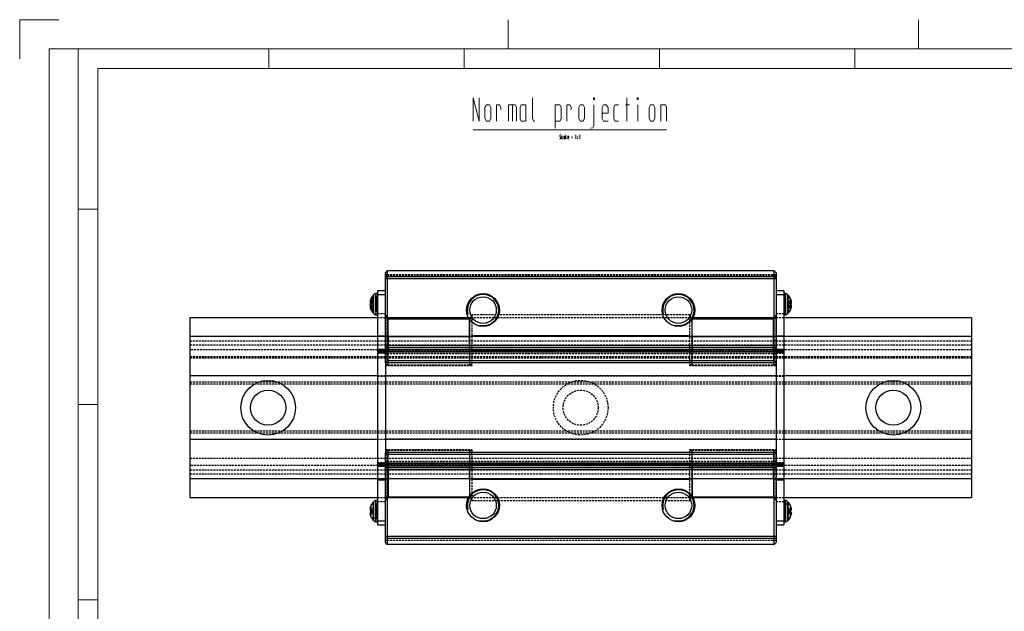
# Model space of a CAD drawing. Units: inches. Extents: x 52 to 472, y 46 to 343.
# Drawn here: x 52 to 304, y 192 to 343 of the extents above; entities that cross this region are included whole.
import ezdxf

# ---------------------------------------------------------------- set-up
doc = ezdxf.new("R2010")
doc.units = ezdxf.units.IN
doc.header["$MEASUREMENT"] = 0
doc.linetypes.add('HIDDEN', pattern=[0.375, 0.25, -0.125])
for name, color, linetype in [('10相切线层', 81, 'HIDDEN'), ('2细线层', 4, 'Continuous'), ('4虚线层', 2, 'HIDDEN')]:
    doc.layers.add(name, color=color, linetype=linetype)
doc.layers.add('AM_4', color=255, linetype='Continuous', lineweight=15)

# ---------------------------------------------------------------- blocks, each defined once
blk = doc.blocks.new('2_________0_IN_HSR35R_1__S')
at = {"layer": 'AM_4'}
for p, q in [((0, 297), (10, 297)), ((0, 287), (0, 297)), ((125, 297), (125, 296.921)), ((125, 296.921), (125, 296.842)), ((125, 296.842), (125, 296.763)), ((125, 296.763), (125, 296.684)), ((125, 296.684), (125, 296.605)), ((125, 296.605), (125, 296.526)), ((125, 296.526), (125, 296.447)), ((125, 296.447), (125, 296.368)), ((125, 296.368), (125, 296.289)), ((125, 296.289), (125, 296.211)), ((125, 296.211), (125, 296.132)), ((125, 296.132), (125, 296.053)), ((125, 296.053), (125, 295.974)), ((125, 295.974), (125, 295.895)), ((125, 295.895), (125, 295.816)), ((125, 295.816), (125, 295.737)), ((125, 295.737), (125, 295.658)), ((125, 295.658), (125, 295.579)), ((125, 295.579), (125, 295.5)), ((125, 295.5), (125, 295.421)), ((125, 295.421), (125, 295.342)), ((125, 295.342), (125, 295.263)), ((125, 295.263), (125, 295.184)), ((125, 295.184), (125, 295.105)), ((125, 295.105), (125, 295.026)), ((125, 295.026), (125, 294.947)), ((125, 294.947), (125, 294.868)), ((125, 294.868), (125, 294.789)), ((230, 297), (230, 296.921)), ((230, 296.921), (230, 296.842)), ((230, 296.842), (230, 296.763)), ((230, 296.763), (230, 296.684)), ((230, 296.684), (230, 296.605)), ((230, 296.605), (230, 296.526)), ((230, 296.526), (230, 296.447)), ((230, 296.447), (230, 296.368)), ((230, 296.368), (230, 296.289)), ((230, 296.289), (230, 296.211)), ((230, 296.211), (230, 296.132)), ((230, 296.132), (230, 296.053)), ((230, 296.053), (230, 295.974)), ((230, 295.974), (230, 295.895)), ((230, 295.895), (230, 295.816)), ((230, 295.816), (230, 295.737)), ((230, 295.737), (230, 295.658)), ((230, 295.658), (230, 295.579)), ((230, 295.579), (230, 295.5)), ((230, 295.5), (230, 295.421)), ((230, 295.421), (230, 295.342)), ((230, 295.342), (230, 295.263)), ((230, 295.263), (230, 295.184)), ((230, 295.184), (230, 295.105)), ((230, 295.105), (230, 295.026)), ((230, 295.026), (230, 294.947)), ((230, 294.947), (230, 294.868)), ((230, 294.868), (230, 294.789)), ((125, 294.789), (125, 294.711)), ((125, 294.711), (125, 294.632)), ((125, 294.632), (125, 294.553)), ((125, 294.553), (125, 294.474)), ((125, 294.474), (125, 294.395)), ((125, 294.395), (125, 294.316)), ((125, 294.316), (125, 294.237)), ((125, 294.237), (125, 294.158)), ((125, 294.158), (125, 294.079)), ((125, 294.079), (125, 294)), ((125, 294), (125, 293.921)), ((125, 293.921), (125, 293.842)), ((125, 293.842), (125, 293.763)), ((125, 293.763), (125, 293.684)), ((125, 293.684), (125, 293.605)), ((125, 293.605), (125, 293.526)), ((125, 293.526), (125, 293.447)), ((125, 293.447), (125, 293.368)), ((125, 293.368), (125, 293.289)), ((125, 293.289), (125, 293.211)), ((125, 293.211), (125, 293.132)), ((125, 293.132), (125, 293.053)), ((125, 293.053), (125, 292.974)), ((125, 292.974), (125, 292.895)), ((125, 292.895), (125, 292.816)), ((125, 292.816), (125, 292.737)), ((125, 292.737), (125, 292.658)), ((125, 292.658), (125, 292.579)), ((125, 292.579), (125, 292.5)), ((125, 292.5), (125, 292.421)), ((125, 292.421), (125, 292.342)), ((125, 292.342), (125, 292.263)), ((230, 294.789), (230, 294.711)), ((230, 294.711), (230, 294.632)), ((230, 294.632), (230, 294.553)), ((230, 294.553), (230, 294.474)), ((230, 294.474), (230, 294.395)), ((230, 294.395), (230, 294.316)), ((230, 294.316), (230, 294.237)), ((230, 294.237), (230, 294.158)), ((230, 294.158), (230, 294.079)), ((230, 294.079), (230, 294)), ((230, 294), (230, 293.921)), ((230, 293.921), (230, 293.842)), ((230, 293.842), (230, 293.763)), ((230, 293.763), (230, 293.684)), ((230, 293.684), (230, 293.605)), ((230, 293.605), (230, 293.526)), ((230, 293.526), (230, 293.447)), ((230, 293.447), (230, 293.368)), ((230, 293.368), (230, 293.289)), ((230, 293.289), (230, 293.211)), ((230, 293.211), (230, 293.132)), ((230, 293.132), (230, 293.053)), ((230, 293.053), (230, 292.974)), ((230, 292.974), (230, 292.895)), ((230, 292.895), (230, 292.816)), ((230, 292.816), (230, 292.737)), ((230, 292.737), (230, 292.658)), ((230, 292.658), (230, 292.579)), ((230, 292.579), (230, 292.5)), ((230, 292.5), (230, 292.421)), ((230, 292.421), (230, 292.342)), ((230, 292.342), (230, 292.263)), ((125, 292.263), (125, 292.184)), ((125, 292.184), (125, 292.105)), ((125, 292.105), (125, 292.026)), ((125, 292.026), (125, 291.947)), ((125, 291.947), (125, 291.868)), ((125, 291.868), (125, 291.789)), ((125, 291.789), (125, 291.711)), ((125, 291.711), (125, 291.632)), ((125, 291.632), (125, 291.553)), ((125, 291.553), (125, 291.474)), ((125, 291.474), (125, 291.395)), ((125, 291.395), (125, 291.316)), ((125, 291.316), (125, 291.237)), ((125, 291.237), (125, 291.158)), ((125, 291.158), (125, 291.079)), ((125, 291.079), (125, 291)), ((125, 291), (125, 290.921)), ((125, 290.921), (125, 290.842)), ((125, 290.842), (125, 290.763)), ((125, 290.763), (125, 290.684)), ((125, 290.684), (125, 290.605)), ((125, 290.605), (125, 290.526)), ((125, 290.526), (125, 290.447)), ((125, 290.447), (125, 290.368)), ((125, 290.368), (125, 290.289)), ((125, 290.289), (125, 290.211)), ((125, 290.211), (125, 290.132)), ((125, 290.132), (125, 290.053)), ((125, 290.053), (125, 289.974)), ((125, 289.974), (125, 289.895)), ((125, 289.895), (125, 289.816)), ((125, 289.816), (125, 289.737)), ((230, 292.263), (230, 292.184)), ((230, 292.184), (230, 292.105)), ((230, 292.105), (230, 292.026)), ((230, 292.026), (230, 291.947)), ((230, 291.947), (230, 291.868)), ((230, 291.868), (230, 291.789)), ((230, 291.789), (230, 291.711)), ((230, 291.711), (230, 291.632)), ((230, 291.632), (230, 291.553)), ((230, 291.553), (230, 291.474)), ((230, 291.474), (230, 291.395)), ((230, 291.395), (230, 291.316)), ((230, 291.316), (230, 291.237)), ((230, 291.237), (230, 291.158)), ((230, 291.158), (230, 291.079)), ((230, 291.079), (230, 291)), ((230, 291), (230, 290.921)), ((230, 290.921), (230, 290.842)), ((230, 290.842), (230, 290.763)), ((230, 290.763), (230, 290.684)), ((230, 290.684), (230, 290.605)), ((230, 290.605), (230, 290.526)), ((230, 290.526), (230, 290.447)), ((230, 290.447), (230, 290.368)), ((230, 290.368), (230, 290.289)), ((230, 290.289), (230, 290.211)), ((230, 290.211), (230, 290.132)), ((230, 290.132), (230, 290.053)), ((230, 290.053), (230, 289.974)), ((230, 289.974), (230, 289.895)), ((230, 289.895), (230, 289.816)), ((230, 289.816), (230, 289.737)), ((7.5, 289.5), (412.5, 289.5)), ((7.5, 7.5), (7.5, 289.5)), ((15, 289.5), (15, 7.5)), ((63.75, 284.5), (63.75, 289.5)), ((113.75, 284.5), (113.75, 289.5)), ((125, 289.737), (125, 289.658)), ((125, 289.658), (125, 289.579)), ((125, 289.579), (125, 289.5)), ((163.75, 284.5), (163.75, 289.5)), ((213.75, 284.5), (213.75, 289.5)), ((230, 289.737), (230, 289.658)), ((230, 289.658), (230, 289.579)), ((230, 289.579), (230, 289.5)), ((20, 284.5), (407.5, 284.5)), ((20, 12.5), (20, 284.5)), ((20, 248.5), (15, 248.5)), ((20, 198.5), (15, 198.5)), ((20, 148.5), (15, 148.5))]:
    blk.add_line(p, q, dxfattribs=at)
blk = doc.blocks.new('6_GRID1TITLE__1_IN_HSR35R_')
at = {"layer": 'AM_4'}
for p, q in [((116.06, 277), (117.56, 271)), ((116.06, 271), (116.06, 277)), ((117.56, 271), (117.56, 277)), ((119.06, 274.48), (119.45, 275.2)), ((119.45, 275.2), (120.2, 275.2)), ((120.2, 275.2), (120.56, 274.48)), ((122.06, 271), (122.06, 275.2)), ((122.06, 275.2), (122.81, 275.2)), ((123.11, 274.6), (122.81, 275.2)), ((125.06, 271), (125.06, 275.2)), ((125.06, 275.2), (126.83, 275.2)), ((126.08, 271), (126.08, 275.2)), ((127.13, 274.6), (126.83, 275.2)), ((128.36, 275.2), (128.06, 274.6)), ((129.56, 275.2), (128.36, 275.2)), ((129.56, 271.36), (129.56, 275.2)), ((131.27, 271.6), (131.27, 277)), ((137.06, 275.2), (138.26, 275.2)), ((137.06, 269.2), (137.06, 275.2)), ((138.26, 275.2), (138.56, 274.6)), ((140.06, 271), (140.06, 275.2)), ((140.06, 275.2), (140.81, 275.2)), ((141.11, 274.6), (140.81, 275.2)), ((143.06, 274.48), (143.45, 275.2)), ((143.45, 275.2), (144.2, 275.2)), ((144.2, 275.2), (144.56, 274.48)), ((146.84, 277), (147.08, 277)), ((146.84, 276.58), (146.84, 277)), ((147.08, 276.58), (146.84, 276.58)), ((146.96, 269.8), (146.96, 275.2)), ((147.08, 277), (147.08, 276.58)), ((149.45, 275.2), (149.06, 274.48)), ((150.11, 275.2), (149.45, 275.2)), ((150.56, 274.48), (150.11, 275.2)), ((152.36, 275.2), (152.06, 274.6)), ((153.26, 275.2), (152.36, 275.2)), ((155.06, 275.2), (156.02, 275.2)), ((155.42, 277), (155.42, 271)), ((158.06, 277), (158.27, 277)), ((158.06, 276.58), (158.06, 277)), ((158.27, 276.58), (158.06, 276.58)), ((158.18, 271), (158.18, 275.2)), ((158.27, 277), (158.27, 276.58)), ((161.06, 274.48), (161.45, 275.2)), ((161.45, 275.2), (162.2, 275.2)), ((162.2, 275.2), (162.56, 274.48)), ((164.06, 275.2), (165.26, 275.2)), ((164.06, 271), (164.06, 275.2)), ((165.26, 275.2), (165.56, 274.6)), ((119.06, 271.78), (119.06, 274.48)), ((120.56, 274.48), (120.56, 271.78)), ((123.11, 274), (123.11, 274.6)), ((127.13, 271), (127.13, 274.6)), ((128.06, 274.6), (128.06, 271.6)), ((138.56, 274.6), (138.56, 271.6)), ((141.11, 274), (141.11, 274.6)), ((143.06, 271.78), (143.06, 274.48)), ((144.56, 274.48), (144.56, 271.78)), ((149.06, 274.48), (149.06, 271.72)), ((149.06, 273.1), (150.56, 273.1)), ((150.56, 273.1), (150.56, 274.48)), ((152.06, 274.6), (152.06, 271.6)), ((161.06, 271.78), (161.06, 274.48)), ((162.56, 274.48), (162.56, 271.78)), ((165.56, 274.6), (165.56, 271)), ((119.45, 271), (119.06, 271.78)), ((120.2, 271), (119.45, 271)), ((120.56, 271.78), (120.2, 271)), ((128.06, 271.6), (128.36, 271)), ((128.36, 271), (129.38, 271)), ((129.38, 271), (129.56, 271.36)), ((129.56, 271.36), (129.74, 271)), ((131.57, 271), (131.27, 271.6)), ((131.87, 271), (131.57, 271)), ((138.26, 271), (137.06, 271)), ((138.56, 271.6), (138.26, 271)), ((143.45, 271), (143.06, 271.78)), ((144.2, 271), (143.45, 271)), ((144.56, 271.78), (144.2, 271)), ((146.72, 269.32), (146.96, 269.8)), ((149.06, 271.72), (149.45, 271)), ((149.45, 271), (150.56, 271)), ((152.06, 271.6), (152.36, 271)), ((152.36, 271), (153.26, 271)), ((161.45, 271), (161.06, 271.78)), ((162.2, 271), (161.45, 271)), ((162.56, 271.78), (162.2, 271)), ((116.06, 268.81), (165.56, 268.81)), ((146.06, 269.2), (146.72, 269.32))]:
    blk.add_line(p, q, dxfattribs=at)
blk = doc.blocks.new('A$Ce34d69d2')
for p, q in [((25.25, 75.98), (25, 75.73)), ((25, 75.13), (25, 75.73)), ((25.25, 75.98), (25.25, 75.23)), ((74.75, 75.98), (25.25, 75.98)), ((74.75, 75.23), (74.75, 75.98)), ((74.75, 75.98), (75, 75.73)), ((75, 75.73), (75, 75.13)), ((25.25, 75.23), (25, 75.13)), ((25, 64.23), (25, 75.13)), ((75, 74.98), (25, 74.98)), ((74.75, 75.23), (25.25, 75.23)), ((25.25, 75.23), (25.25, 64.48)), ((74.75, 75.23), (75, 75.13)), ((74.75, 64.48), (74.75, 75.23)), ((75, 75.13), (75, 64.23)), ((24, 73.11), (23.8, 73.09)), ((23.8, 73.09), (23.8, 71.09)), ((23.8, 73.09), (23.8, 70.38)), ((24, 73.48), (25, 73.48)), ((24, 73.48), (24, 72.98)), ((75, 73.48), (76, 73.48)), ((76, 73.48), (76, 72.98)), ((76.2, 73.09), (76, 73.11)), ((76.2, 70.38), (76.2, 73.09)), ((76.2, 73.09), (76.2, 70.38)), ((23.25, 72.09), (23.04, 72.09)), ((23.06, 72.06), (23.04, 72.06)), ((23.09, 71.84), (23.04, 71.84)), ((23.25, 72.1), (23.07, 72.1)), ((23.25, 72.06), (23.07, 72.06)), ((23.25, 72.29), (23.25, 72.01)), ((23.48, 72.94), (23.48, 71.16)), ((23.48, 72.93), (23.48, 70.53)), ((24, 72.98), (24, 43.98)), ((24, 72.98), (25, 72.98)), ((75, 72.98), (76, 72.98)), ((76, 72.98), (76, 43.98)), ((76.52, 70.53), (76.52, 72.94)), ((76.52, 72.94), (76.52, 70.53)), ((76.75, 72.53), (76.75, 72.62)), ((76.9, 72.22), (76.93, 72.22)), ((76.94, 72.06), (76.96, 72.06)), ((76.96, 72.06), (76.96, 72.06)), ((23.05, 71.56), (23.04, 71.56)), ((23.08, 71.38), (23.04, 71.38)), ((23.13, 71.25), (23.07, 71.25)), ((23.25, 71.03), (23.25, 70.88)), ((23.48, 71.16), (23.48, 70.53)), ((23.8, 71.09), (23.8, 70.38)), ((76.75, 71.31), (76.75, 71.61)), ((76.75, 71.57), (76.96, 71.57)), ((76.75, 71.43), (76.93, 71.43)), ((76.91, 71.72), (76.93, 71.72)), ((76.96, 71.56), (76.96, 71.56)), ((24, 69.98), (0, 69.98)), ((0, 69.98), (0, 65.89)), ((23.8, 70.38), (24, 70.36)), ((25.35, 67.58), (25.35, 69.98)), ((25.35, 65.89), (25.35, 69.87)), ((25.35, 69.87), (35.75, 69.87)), ((35.75, 67.58), (35.75, 69.98)), ((35.75, 69.87), (35.75, 65.89)), ((64.25, 67.58), (64.25, 69.98)), ((64.25, 65.89), (64.25, 69.87)), ((64.25, 69.87), (74.65, 69.87)), ((74.65, 67.58), (74.65, 69.98)), ((74.65, 69.87), (74.65, 65.89)), ((76, 70.36), (76.2, 70.38)), ((100, 69.98), (76, 69.98)), ((100, 69.98), (100, 65.89)), ((100, 67.58), (0, 67.58)), ((24, 67.7), (25, 67.7)), ((25.05, 67.68), (25, 67.68)), ((25.35, 67.58), (35.75, 67.58)), ((25.35, 67.58), (25.35, 65.64)), ((35.75, 65.64), (35.75, 67.58)), ((63.95, 67.68), (36.05, 67.68)), ((64.25, 67.58), (74.65, 67.58)), ((64.25, 67.58), (64.25, 65.64)), ((74.65, 65.64), (74.65, 67.58)), ((75, 67.68), (74.95, 67.68)), ((75, 67.7), (76, 67.7)), ((0, 65.89), (0, 62.57)), ((24, 65.98), (25, 65.98)), ((76, 65.89), (24, 65.89)), ((24, 65.76), (25, 65.76)), ((24, 65.6), (25, 65.6)), ((75, 66.39), (25, 66.39)), ((75, 66.14), (25, 66.14)), ((25.05, 65.79), (25, 65.79)), ((75, 65.63), (25, 65.63)), ((75, 65.57), (25, 65.57)), ((25.35, 63.96), (25.35, 65.89)), ((35.75, 65.89), (25.35, 65.89)), ((35.75, 65.89), (35.75, 63.96)), ((63.95, 65.79), (36.05, 65.79)), ((64.25, 63.96), (64.25, 65.89)), ((74.65, 65.89), (64.25, 65.89)), ((74.65, 65.89), (74.65, 63.96)), ((75, 65.79), (74.95, 65.79)), ((75, 65.98), (76, 65.98)), ((75, 65.76), (76, 65.76)), ((75, 65.6), (76, 65.6)), ((100, 65.89), (100, 62.57)), ((25.25, 64.48), (25, 64.23)), ((74.75, 64.48), (25.25, 64.48)), ((75, 64.23), (74.75, 64.48)), ((75, 64.23), (25, 64.23)), ((25, 64.23), (25, 52.73)), ((75, 64.23), (75, 52.73)), ((24, 62.57), (0, 62.57)), ((0, 62.57), (0, 54.39)), ((100, 62.57), (76, 62.57)), ((100, 62.57), (100, 54.39)), ((24, 54.39), (0, 54.39)), ((0, 54.39), (0, 51.08)), ((100, 54.39), (76, 54.39)), ((100, 54.39), (100, 51.08)), ((25.35, 51.08), (25.35, 53.01)), ((35.75, 53.01), (35.75, 51.08)), ((64.25, 51.08), (64.25, 53.01)), ((74.65, 53.01), (74.65, 51.08)), ((25, 52.73), (25.25, 52.48)), ((75, 52.73), (25, 52.73)), ((25, 41.84), (25, 52.73)), ((74.75, 52.48), (25.25, 52.48)), ((25.25, 52.48), (25.25, 41.73)), ((74.75, 52.48), (75, 52.73)), ((74.75, 41.73), (74.75, 52.48)), ((75, 52.73), (75, 41.84)), ((0, 51.08), (0, 46.98)), ((24, 51.37), (25, 51.37)), ((24, 51.2), (25, 51.2)), ((76, 51.08), (24, 51.08)), ((24, 50.98), (25, 50.98)), ((75, 51.4), (25, 51.4)), ((75, 51.33), (25, 51.33)), ((25.05, 51.18), (25, 51.18)), ((75, 50.83), (25, 50.83)), ((75, 50.58), (25, 50.58)), ((25.35, 51.32), (25.35, 49.39)), ((25.35, 47.09), (25.35, 51.08)), ((25.35, 51.08), (35.75, 51.08)), ((35.75, 49.39), (35.75, 51.32)), ((35.75, 51.08), (35.75, 47.09)), ((63.95, 51.18), (36.05, 51.18)), ((64.25, 51.32), (64.25, 49.39)), ((64.25, 47.09), (64.25, 51.08)), ((64.25, 51.08), (74.65, 51.08)), ((74.65, 49.39), (74.65, 51.32)), ((74.65, 51.08), (74.65, 47.09)), ((75, 51.18), (74.95, 51.18)), ((75, 51.37), (76, 51.37)), ((75, 51.2), (76, 51.2)), ((75, 50.98), (76, 50.98)), ((100, 51.08), (100, 46.98)), ((100, 49.39), (0, 49.39)), ((24, 49.26), (25, 49.26)), ((25.05, 49.29), (25, 49.29)), ((25.35, 49.39), (25.35, 46.98)), ((35.75, 49.39), (25.35, 49.39)), ((35.75, 49.39), (35.75, 46.98)), ((63.95, 49.29), (36.05, 49.29)), ((64.25, 49.39), (64.25, 46.98)), ((74.65, 49.39), (64.25, 49.39)), ((74.65, 49.39), (74.65, 46.98)), ((75, 49.29), (74.95, 49.29)), ((75, 49.26), (76, 49.26)), ((0, 46.98), (24, 46.98)), ((25.35, 47.09), (35.75, 47.09)), ((64.25, 47.09), (74.65, 47.09)), ((76, 46.98), (100, 46.98)), ((23.05, 45.53), (23.04, 45.53)), ((23.09, 45.72), (23.07, 45.72)), ((23.25, 46.13), (23.25, 46.08)), ((23.48, 46.44), (23.48, 44.05)), ((23.48, 44.03), (23.48, 46.43)), ((24, 46.61), (23.8, 46.59)), ((23.8, 46.59), (23.8, 43.89)), ((23.8, 43.88), (23.8, 46.58)), ((76.2, 46.59), (76, 46.61)), ((76.2, 43.88), (76.2, 46.59)), ((76.2, 46.59), (76.2, 43.88)), ((76.52, 44.03), (76.52, 46.44)), ((76.52, 46.44), (76.52, 44.04)), ((76.75, 46.08), (76.75, 46.13)), ((76.91, 45.72), (76.93, 45.72)), ((76.95, 45.53), (76.96, 45.53)), ((23.25, 45.02), (23.04, 45.02)), ((23.25, 45.14), (23.07, 45.14)), ((23.25, 45), (23.07, 45)), ((23.25, 45.25), (23.25, 44.94)), ((76.75, 44.94), (76.75, 45.25)), ((76.75, 45.14), (76.93, 45.14)), ((76.75, 45.02), (76.96, 45.02)), ((76.75, 45), (76.93, 45)), ((23.48, 44.05), (23.48, 44.03)), ((23.8, 43.89), (23.8, 43.88)), ((23.8, 43.88), (24, 43.86)), ((24, 43.98), (24, 43.48)), ((24, 43.98), (25, 43.98)), ((24, 43.48), (25, 43.48)), ((75, 43.98), (76, 43.98)), ((75, 43.48), (76, 43.48)), ((76, 43.98), (76, 43.48)), ((76, 43.86), (76.2, 43.88)), ((75, 41.98), (25, 41.98)), ((25.25, 41.73), (25, 41.84)), ((25, 41.23), (25, 41.84)), ((74.75, 41.73), (25.25, 41.73)), ((25.25, 41.73), (25.25, 40.98)), ((74.75, 41.73), (75, 41.84)), ((74.75, 40.98), (74.75, 41.73)), ((75, 41.84), (75, 41.23)), ((25.25, 40.98), (25, 41.23)), ((74.75, 40.98), (25.25, 40.98)), ((74.75, 40.98), (75, 41.23))]:
    blk.add_line(p, q)
at = {"flags": 128}
for points in [[(23.04, 72.06), (23.04, 72.08), (23.04, 72.09)], [(23.04, 71.91), (23.04, 71.89), (23.04, 71.88)], [(23.04, 71.56), (23.04, 71.58), (23.04, 71.59)], [(23.04, 71.41), (23.04, 71.39), (23.04, 71.38)], [(76.91, 71.74), (76.91, 71.74), (76.93, 71.72)], [(23.04, 45.52), (23.04, 45.52), (23.04, 45.49)], [(23.04, 45.49), (23.04, 45.48), (23.04, 45.48)], [(76.96, 45.49), (76.96, 45.52), (76.96, 45.52)], [(76.96, 45.48), (76.96, 45.48), (76.96, 45.49)], [(23.04, 44.99), (23.04, 44.99), (23.04, 44.97)], [(23.04, 44.97), (23.04, 44.95), (23.04, 44.94)], [(76.96, 45.02), (76.96, 44.99), (76.96, 44.97)], [(76.96, 44.97), (76.96, 44.99), (76.96, 44.99)], [(76.96, 44.94), (76.96, 44.95), (76.96, 44.97)]]:
    blk.add_lwpolyline(points, dxfattribs=at)
for centre, radius in [((37.5, 70.98), 2.1), ((62.5, 70.98), 2.1), ((37.5, 70.98), 1.7), ((62.5, 70.98), 1.7), ((10, 58.48), 3.5), ((90, 58.48), 3.5), ((10, 58.48), 2.25), ((90, 58.48), 2.25), ((37.5, 45.98), 2.1), ((62.5, 45.98), 2.1), ((37.5, 45.98), 1.7), ((62.5, 45.98), 1.7)]:
    blk.add_circle(centre, radius)
for centre, radius, start, end in [((23.84, 72.59), 0.5, 95, 136.5733), ((76.16, 72.59), 0.5, 43.4267, 85), ((23.67, 72.01), 0.636, 165.7124, 172.9738), ((23.09, 72), 0.0988, 102.1749, 121.8494), ((24.75, 71.71), 1.71, 168.2391, 175.7907), ((24.71, 71.79), 1.68, 170.6912, 175.7523), ((23.1, 72.09), 0.0735, 207.4653, 226.3029), ((24.15, 71.94), 1.11, 185.246, 190.7535), ((24.75, 71.73), 1.75, 136.5733, 165.7415), ((23.68, 71.72), 0.72, 126.7617, 147.8826), ((23.72, 71.43), 0.752, 128.6935, 149.6507), ((75.25, 71.73), 1.75, 17.5003, 43.4267), ((75.4, 71.78), 1.6, 16.2001, 31.9801), ((75.37, 71.67), 1.62, 16.0156, 31.675), ((76.03, 71.97), 0.935, 5.7964, 15.9701), ((75.27, 71.77), 1.69, 4.2322, 11.8227), ((76.13, 71.99), 0.833, 343.0647, 353.8296), ((75.29, 71.79), 1.68, 4.2477, 9.3088), ((76.91, 72.1), 0.0643, 305.7032, 325.9535), ((76.89, 72.09), 0.0748, 313.8574, 332.3744), ((24.15, 71.53), 1.12, 165.4308, 174.7391), ((24.75, 71.75), 1.71, 184.2094, 191.7607), ((24.71, 71.68), 1.68, 184.2505, 188.6405), ((23.11, 71.37), 0.0854, 126.339, 151.5679), ((23.68, 71.46), 0.648, 187.0876, 199.2579), ((24.75, 71.73), 1.75, 194.2585, 223.4267), ((24.47, 71.84), 1.46, 197.196, 213.6014), ((24.43, 71.68), 1.42, 197.5184, 214.1166), ((75.25, 71.73), 1.75, 316.5733, 342.4997), ((76.46, 72.17), 0.633, 297.6668, 318.3028), ((76.48, 71.88), 0.628, 295.0612, 315.102), ((76.13, 71.48), 0.833, 6.1703, 16.9354), ((76.89, 71.35), 0.0867, 36.3438, 63.6118), ((76.03, 71.5), 0.935, 344.03, 354.2036), ((75.27, 71.69), 1.69, 351.1052, 355.7679), ((75.29, 71.68), 1.68, 351.3596, 355.7494), ((76.89, 71.38), 0.0747, 27.6231, 46.1478), ((23.84, 70.87), 0.5, 223.4267, 265), ((25.34, 70.17), 0.295, 181.0102, 270.9758), ((35.76, 70.17), 0.295, 269.0242, 358.9897), ((64.24, 70.17), 0.295, 181.0103, 270.9758), ((74.66, 70.17), 0.295, 269.0242, 358.9898), ((76.16, 70.87), 0.5, 275, 316.5733), ((25.28, 67.92), 0.355, 229.6094, 281.369), ((35.82, 67.92), 0.355, 258.6311, 310.3904), ((64.18, 67.92), 0.355, 229.6096, 281.3689), ((74.72, 67.92), 0.355, 258.631, 310.3906), ((25.28, 65.54), 0.355, 78.6311, 130.3906), ((35.82, 65.54), 0.355, 49.6096, 101.3688), ((64.18, 65.54), 0.355, 78.6312, 130.3904), ((74.72, 65.54), 0.355, 49.6094, 101.3689), ((25.28, 51.42), 0.355, 229.6094, 281.3689), ((35.82, 51.42), 0.355, 258.6312, 310.3904), ((64.18, 51.42), 0.355, 229.6096, 281.3688), ((74.72, 51.42), 0.355, 258.6311, 310.3906), ((25.28, 49.04), 0.355, 78.631, 130.3906), ((35.82, 49.04), 0.355, 49.6096, 101.3689), ((64.18, 49.04), 0.355, 78.6311, 130.3904), ((74.72, 49.04), 0.355, 49.6094, 101.369), ((25.34, 46.8), 0.295, 89.0242, 178.9898), ((35.76, 46.8), 0.295, 1.0103, 90.9758), ((64.24, 46.8), 0.295, 89.0242, 178.9897), ((74.66, 46.8), 0.295, 1.0102, 90.9758), ((24.23, 45.43), 1.19, 165.8848, 174.9109), ((24.63, 45.33), 1.59, 167.8024, 175.6289), ((23.18, 45.57), 0.151, 195.1327, 202.4673), ((23.61, 45.53), 0.576, 187.5736, 200.4618), ((24.71, 45.26), 1.7, 149.12, 164.4605), ((24.72, 45.21), 1.71, 149.2658, 164.547), ((24.75, 45.23), 1.75, 136.5733, 149.0503), ((23.84, 46.09), 0.5, 95, 136.5733), ((76.16, 46.09), 0.5, 43.4267, 85), ((75.25, 45.23), 1.75, 30.9497, 43.4267), ((75.29, 45.26), 1.7, 15.5395, 30.88), ((75.28, 45.21), 1.71, 15.453, 30.7342), ((75.77, 45.43), 1.19, 5.0891, 14.1152), ((75.37, 45.33), 1.59, 4.3711, 12.1976), ((76.39, 45.53), 0.576, 339.5382, 352.4264), ((76.82, 45.57), 0.151, 337.5327, 344.8673), ((23.61, 44.94), 0.576, 159.5384, 172.4261), ((24.63, 45.14), 1.59, 184.3708, 186.6901), ((23.21, 44.89), 0.178, 141.7855, 163.9962), ((24.23, 45.04), 1.19, 185.0891, 194.1153), ((23.44, 45.96), 0.73, 239.7734, 255.0158), ((23.44, 44.51), 0.73, 104.9837, 120.2266), ((23.42, 45.75), 0.835, 245.0123, 257.974), ((24.71, 45.21), 1.7, 195.5395, 210.8799), ((24.75, 45.23), 1.75, 210.9497, 223.4267), ((75.25, 45.23), 1.75, 316.5733, 329.0503), ((76.56, 45.96), 0.73, 284.9842, 300.2266), ((76.56, 44.51), 0.73, 59.7734, 75.0163), ((76.58, 45.75), 0.835, 282.026, 294.9877), ((75.29, 45.21), 1.7, 329.1201, 344.4605), ((76.39, 44.94), 0.576, 7.5739, 20.4616), ((76.79, 44.89), 0.178, 16.0038, 38.2145), ((75.77, 45.04), 1.19, 345.8847, 354.9109), ((23.84, 44.37), 0.5, 223.4267, 265), ((76.16, 44.37), 0.5, 275, 316.5733)]:
    blk.add_arc(centre, radius, start, end)
at = {"layer": '10相切线层'}
for p, q in [((23.8, 70.38), (23.8, 73.09)), ((76.2, 73.09), (76.2, 73.02)), ((23.48, 70.53), (23.48, 72.94)), ((24, 72.98), (25, 72.98)), ((75, 72.98), (76, 72.98)), ((76.2, 73.02), (76.2, 70.38)), ((76.52, 72.94), (76.52, 72.88)), ((76.52, 72.88), (76.52, 70.53)), ((24, 65.89), (0, 65.89)), ((100, 65.89), (76, 65.89)), ((24, 51.08), (0, 51.08)), ((100, 51.08), (76, 51.08)), ((23.48, 44.03), (23.48, 46.44)), ((23.8, 43.88), (23.8, 46.59)), ((76.2, 46.59), (76.2, 43.88)), ((76.52, 46.44), (76.52, 44.03)), ((24, 43.98), (25, 43.98)), ((75, 43.98), (76, 43.98))]:
    blk.add_line(p, q, dxfattribs=at)
at = {"layer": '2细线层'}
for centre in [(37.5, 70.98), (62.5, 70.98), (37.5, 45.98), (62.5, 45.98)]:
    blk.add_arc(centre, 2, 255, 195, dxfattribs=at)
at = {"layer": '4虚线层'}
for p, q in [((75, 75.48), (25, 75.48)), ((75, 75.31), (25, 75.31)), ((23.96, 71.91), (23.04, 71.91)), ((23.96, 72.06), (23.06, 72.06)), ((23.96, 72.22), (23.07, 72.22)), ((23.96, 72.22), (23.07, 72.22)), ((23.96, 72.13), (23.07, 72.13)), ((23.96, 72.02), (23.07, 72.02)), ((23.96, 71.84), (23.09, 71.84)), ((23.25, 72.63), (23.25, 72.59)), ((23.96, 72.63), (23.25, 72.63)), ((23.25, 72.44), (23.25, 72.59)), ((23.96, 72.59), (23.25, 72.59)), ((23.96, 72.54), (23.25, 72.54)), ((23.96, 72.44), (23.25, 72.44)), ((23.96, 72.29), (23.25, 72.29)), ((23.96, 72.14), (23.25, 72.14)), ((23.96, 72.1), (23.25, 72.1)), ((23.96, 72.09), (23.25, 72.09)), ((23.96, 72.06), (23.25, 72.06)), ((23.25, 71.83), (23.25, 72.02)), ((23.96, 72.01), (23.25, 72.01)), ((23.96, 71.83), (23.25, 71.83)), ((23.96, 72.59), (23.96, 72.63)), ((23.96, 72.29), (23.96, 72.59)), ((23.96, 72.01), (23.96, 72.29)), ((23.96, 71.81), (23.96, 72.01)), ((76.03, 72.63), (76.03, 72.62)), ((76.03, 72.63), (76.75, 72.63)), ((76.03, 72.62), (76.03, 72.53)), ((76.03, 72.62), (76.75, 72.62)), ((76.03, 72.54), (76.75, 72.54)), ((76.03, 72.53), (76.03, 72.12)), ((76.03, 72.53), (76.75, 72.53)), ((76.03, 72.22), (76.9, 72.22)), ((76.03, 72.22), (76.93, 72.22)), ((76.03, 72.16), (76.75, 72.16)), ((76.03, 72.14), (76.75, 72.14)), ((76.03, 72.13), (76.93, 72.13)), ((76.03, 72.12), (76.93, 72.12)), ((76.03, 72.12), (76.03, 71.9)), ((76.03, 72.06), (76.94, 72.06)), ((76.03, 72.06), (76.96, 72.06)), ((76.03, 72.04), (76.93, 72.04)), ((76.03, 72.02), (76.93, 72.02)), ((76.03, 71.91), (76.96, 71.91)), ((76.03, 71.9), (76.03, 71.75)), ((76.03, 71.9), (76.96, 71.9)), ((76.03, 71.86), (76.75, 71.86)), ((76.03, 71.83), (76.75, 71.83)), ((76.75, 72.62), (76.75, 72.63)), ((76.75, 72.16), (76.75, 71.86)), ((76.75, 71.86), (76.75, 71.83)), ((23.96, 71.63), (23.04, 71.63)), ((23.96, 71.41), (23.04, 71.41)), ((23.96, 71.56), (23.05, 71.56)), ((23.96, 71.81), (23.07, 71.81)), ((23.96, 71.76), (23.07, 71.76)), ((23.96, 71.71), (23.07, 71.71)), ((23.96, 71.66), (23.07, 71.66)), ((23.96, 71.44), (23.07, 71.44)), ((23.96, 71.4), (23.07, 71.4)), ((23.96, 71.37), (23.07, 71.37)), ((23.96, 71.34), (23.07, 71.34)), ((23.96, 71.24), (23.07, 71.24)), ((23.96, 71.38), (23.08, 71.38)), ((23.96, 71.25), (23.13, 71.25)), ((23.25, 71.63), (23.25, 71.44)), ((23.96, 71.63), (23.25, 71.63)), ((23.25, 71.18), (23.25, 71.45)), ((23.96, 71.45), (23.25, 71.45)), ((23.96, 71.33), (23.25, 71.33)), ((23.96, 71.18), (23.25, 71.18)), ((23.96, 71.03), (23.25, 71.03)), ((23.96, 70.93), (23.25, 70.93)), ((23.96, 70.88), (23.25, 70.88)), ((23.25, 70.84), (23.25, 70.88)), ((23.96, 70.84), (23.25, 70.84)), ((23.96, 71.63), (23.96, 71.81)), ((23.96, 71.4), (23.96, 71.63)), ((23.96, 71.03), (23.96, 71.4)), ((23.96, 70.88), (23.96, 71.03)), ((23.96, 70.84), (23.96, 70.88)), ((76.03, 71.76), (76.93, 71.76)), ((76.03, 71.75), (76.03, 71.61)), ((76.03, 71.75), (76.93, 71.75)), ((76.03, 71.72), (76.91, 71.72)), ((76.03, 71.71), (76.93, 71.71)), ((76.03, 71.63), (76.75, 71.63)), ((76.03, 71.61), (76.75, 71.61)), ((76.03, 71.61), (76.03, 71.31)), ((76.03, 71.57), (76.75, 71.57)), ((76.03, 71.56), (76.96, 71.56)), ((76.03, 71.44), (76.93, 71.44)), ((76.03, 71.43), (76.75, 71.43)), ((76.03, 71.41), (76.96, 71.41)), ((76.03, 71.41), (76.96, 71.41)), ((76.03, 71.35), (76.93, 71.35)), ((76.03, 71.34), (76.93, 71.34)), ((76.03, 71.33), (76.75, 71.33)), ((76.03, 71.31), (76.75, 71.31)), ((76.03, 71.31), (76.03, 71.24)), ((76.03, 71.24), (76.93, 71.24)), ((76.03, 71.24), (76.03, 70.84)), ((76.03, 71.24), (76.93, 71.24)), ((76.03, 70.94), (76.75, 70.94)), ((76.03, 70.93), (76.75, 70.93)), ((76.03, 70.84), (76.75, 70.84)), ((76.03, 70.84), (76.03, 70.84)), ((76.03, 70.84), (76.75, 70.84)), ((76.75, 71.61), (76.75, 71.63)), ((76.75, 70.94), (76.75, 70.84)), ((76.75, 70.84), (76.75, 70.84)), ((25, 70.48), (24, 70.48)), ((76, 69.98), (24, 69.98)), ((25.05, 70.38), (25, 70.38)), ((25.05, 70.26), (25.05, 70.38)), ((25.05, 65.79), (25.05, 70.26)), ((35.75, 69.98), (25.35, 69.98)), ((36.05, 70.38), (36.05, 70.26)), ((63.95, 70.38), (36.05, 70.38)), ((36.05, 70.26), (36.05, 65.79)), ((63.95, 70.26), (63.95, 70.38)), ((63.95, 65.79), (63.95, 70.26)), ((74.65, 69.98), (64.25, 69.98)), ((74.95, 70.38), (74.95, 70.26)), ((75, 70.38), (74.95, 70.38)), ((74.95, 70.26), (74.95, 65.79)), ((76, 70.48), (75, 70.48)), ((100, 66.98), (0, 66.98)), ((100, 66.48), (0, 66.48)), ((25.05, 63.86), (25.05, 65.79)), ((25.05, 65.75), (36.05, 65.75)), ((35.75, 65.64), (25.35, 65.64)), ((36.05, 65.79), (36.05, 63.86)), ((63.95, 63.86), (63.95, 65.79)), ((63.95, 65.75), (74.95, 65.75)), ((74.65, 65.64), (64.25, 65.64)), ((74.95, 65.79), (74.95, 63.86)), ((100, 64.98), (0, 64.98)), ((100, 64.81), (0, 64.81)), ((24, 65.48), (25, 65.48)), ((75, 65.38), (25, 65.38)), ((75, 65.48), (76, 65.48)), ((36.05, 63.86), (25.05, 63.86)), ((25.35, 63.96), (35.75, 63.96)), ((74.95, 63.86), (63.95, 63.86)), ((64.25, 63.96), (74.65, 63.96)), ((76, 62.57), (24, 62.57)), ((24, 62.51), (25, 62.51)), ((75, 62.52), (25, 62.52)), ((75, 62.51), (76, 62.51)), ((100, 61.73), (0, 61.73)), ((100, 61.48), (0, 61.48)), ((100, 55.48), (0, 55.48)), ((100, 55.23), (0, 55.23)), ((24, 54.46), (25, 54.46)), ((76, 54.39), (24, 54.39)), ((75, 54.45), (25, 54.45)), ((75, 54.46), (76, 54.46)), ((25.05, 51.18), (25.05, 53.11)), ((25.05, 53.11), (36.05, 53.11)), ((35.75, 53.01), (25.35, 53.01)), ((36.05, 53.11), (36.05, 51.18)), ((63.95, 51.18), (63.95, 53.11)), ((63.95, 53.11), (74.95, 53.11)), ((74.65, 53.01), (64.25, 53.01)), ((74.95, 53.11), (74.95, 51.18)), ((100, 51.98), (0, 51.98)), ((100, 50.48), (0, 50.48)), ((24, 51.48), (25, 51.48)), ((75, 51.58), (25, 51.58)), ((36.05, 51.22), (25.05, 51.22)), ((25.05, 46.71), (25.05, 51.18)), ((25.35, 51.32), (35.75, 51.32)), ((36.05, 51.18), (36.05, 46.71)), ((74.95, 51.22), (63.95, 51.22)), ((63.95, 46.71), (63.95, 51.18)), ((64.25, 51.32), (74.65, 51.32)), ((74.95, 51.18), (74.95, 46.71)), ((75, 51.48), (76, 51.48)), ((100, 49.98), (0, 49.98)), ((24, 46.98), (76, 46.98)), ((25.05, 46.58), (25.05, 46.71)), ((25.35, 46.98), (35.75, 46.98)), ((36.05, 46.71), (36.05, 46.58)), ((63.95, 46.58), (63.95, 46.71)), ((64.25, 46.98), (74.65, 46.98)), ((74.95, 46.71), (74.95, 46.58)), ((23.96, 45.49), (23.04, 45.49)), ((23.96, 45.45), (23.04, 45.45)), ((23.96, 45.53), (23.05, 45.53)), ((23.96, 45.7), (23.07, 45.7)), ((23.96, 45.66), (23.07, 45.66)), ((23.96, 45.47), (23.07, 45.47)), ((23.96, 45.4), (23.07, 45.4)), ((23.96, 45.72), (23.09, 45.72)), ((23.96, 46.13), (23.25, 46.13)), ((23.96, 46.13), (23.25, 46.13)), ((23.96, 46.12), (23.25, 46.12)), ((23.96, 46.08), (23.25, 46.08)), ((23.25, 45.25), (23.25, 45.53)), ((23.96, 45.53), (23.25, 45.53)), ((23.96, 45.39), (23.25, 45.39)), ((23.96, 46.08), (23.96, 46.13)), ((23.96, 45.66), (23.96, 46.08)), ((23.96, 45.45), (23.96, 45.66)), ((23.96, 45.32), (23.96, 45.45)), ((24, 46.48), (25, 46.48)), ((25, 46.58), (25.05, 46.58)), ((36.05, 46.58), (63.95, 46.58)), ((74.95, 46.58), (75, 46.58)), ((75, 46.48), (76, 46.48)), ((76.03, 46.13), (76.75, 46.13)), ((76.03, 46.13), (76.03, 46.08)), ((76.75, 46.13), (76.03, 46.13)), ((76.03, 46.12), (76.75, 46.12)), ((76.03, 46.08), (76.75, 46.08)), ((76.03, 46.08), (76.03, 45.66)), ((76.03, 45.72), (76.91, 45.72)), ((76.03, 45.7), (76.93, 45.7)), ((76.03, 45.66), (76.03, 45.45)), ((76.03, 45.66), (76.93, 45.66)), ((76.03, 45.53), (76.95, 45.53)), ((76.03, 45.53), (76.75, 45.53)), ((76.03, 45.49), (76.96, 45.49)), ((76.03, 45.47), (76.93, 45.47)), ((76.03, 45.45), (76.03, 45.32)), ((76.03, 45.45), (76.96, 45.45)), ((76.03, 45.4), (76.93, 45.4)), ((76.03, 45.39), (76.75, 45.39)), ((76.75, 45.53), (76.75, 45.25)), ((23.96, 44.97), (23.04, 44.97)), ((23.96, 44.94), (23.04, 44.94)), ((23.96, 45.32), (23.07, 45.32)), ((23.96, 45.07), (23.07, 45.07)), ((23.96, 44.8), (23.07, 44.8)), ((23.96, 44.77), (23.07, 44.77)), ((23.96, 44.75), (23.07, 44.75)), ((23.96, 45.25), (23.25, 45.25)), ((23.96, 45.22), (23.25, 45.22)), ((23.96, 45.14), (23.25, 45.14)), ((23.96, 45.08), (23.25, 45.08)), ((23.96, 45.02), (23.25, 45.02)), ((23.96, 45), (23.25, 45)), ((23.96, 44.94), (23.25, 44.94)), ((23.25, 44.33), (23.25, 44.38)), ((23.96, 44.38), (23.25, 44.38)), ((23.96, 44.35), (23.25, 44.35)), ((23.96, 44.33), (23.25, 44.33)), ((23.25, 44.33), (23.96, 44.33)), ((23.96, 45.25), (23.96, 45.32)), ((23.96, 44.94), (23.96, 45.25)), ((23.96, 44.94), (23.96, 44.94)), ((23.96, 44.75), (23.96, 44.94)), ((23.96, 44.33), (23.96, 44.75)), ((76.03, 45.32), (76.03, 45.25)), ((76.03, 45.32), (76.93, 45.32)), ((76.03, 45.25), (76.03, 44.94)), ((76.03, 45.25), (76.75, 45.25)), ((76.03, 45.22), (76.75, 45.22)), ((76.03, 45.14), (76.75, 45.14)), ((76.03, 45.08), (76.75, 45.08)), ((76.03, 45.07), (76.93, 45.07)), ((76.03, 45.02), (76.75, 45.02)), ((76.03, 45), (76.75, 45)), ((76.03, 44.97), (76.96, 44.97)), ((76.03, 44.94), (76.75, 44.94)), ((76.03, 44.94), (76.03, 44.94)), ((76.03, 44.94), (76.96, 44.94)), ((76.03, 44.94), (76.03, 44.75)), ((76.03, 44.8), (76.93, 44.8)), ((76.03, 44.77), (76.93, 44.77)), ((76.03, 44.75), (76.93, 44.75)), ((76.03, 44.75), (76.03, 44.33)), ((76.03, 44.38), (76.75, 44.38)), ((76.03, 44.35), (76.75, 44.35)), ((76.03, 44.33), (76.75, 44.33)), ((76.03, 44.33), (76.75, 44.33)), ((76.75, 44.38), (76.75, 44.33)), ((75, 41.48), (25, 41.48))]:
    blk.add_line(p, q, dxfattribs=at)
at = {"layer": '4虚线层', "flags": 128}
blk.add_lwpolyline([(23.07, 71.44), (23.06, 71.44), (23.06, 71.44)], dxfattribs=at)
at = {"layer": '4虚线层'}
for radius in [3.5, 2.25]:
    blk.add_circle((50, 58.48), radius, dxfattribs=at)
for centre, radius, start, end in [((24.03, 71.96), 0.991, 164.4781, 172.6496), ((23.82, 72), 0.786, 188.4881, 197.4805), ((23.7, 72), 0.665, 160.8174, 165.7296), ((23.15, 72.14), 0.136, 225.6316, 234.8482), ((24.71, 71.79), 1.68, 168.1285, 170.6946), ((24.63, 71.78), 1.62, 148.2974, 163.9674), ((24.43, 71.79), 1.42, 145.8834, 162.4817), ((24.65, 71.68), 1.65, 148.569, 164.1311), ((24.47, 71.63), 1.46, 146.3988, 162.804), ((23.49, 71.55), 0.632, 112.6072, 131.8652), ((23.52, 71.27), 0.628, 115.3171, 135.427), ((75.37, 71.78), 1.62, 16.0326, 31.7026), ((75.35, 71.68), 1.65, 15.8689, 31.431), ((76.48, 71.59), 0.628, 44.8977, 64.9391), ((76.51, 71.55), 0.632, 48.1348, 67.3928), ((76.44, 71.27), 0.666, 44.859, 62.0598), ((76.48, 71.27), 0.628, 44.573, 64.6829), ((75.98, 71.96), 0.987, 5.6293, 15.5343), ((75.29, 71.79), 1.68, 9.3054, 11.8715), ((76.86, 72.15), 0.136, 299.031, 306.8511), ((76.85, 72.14), 0.136, 305.1518, 314.3684), ((76.19, 72), 0.781, 342.4959, 353.6073), ((23.82, 71.47), 0.786, 162.5194, 171.5121), ((23.09, 71.47), 0.0988, 238.1507, 257.8221), ((24.03, 71.51), 0.991, 187.3503, 195.522), ((24.16, 71.94), 1.13, 190.7472, 194.5527), ((24.71, 71.68), 1.68, 188.6418, 191.8715), ((23.52, 72.2), 0.628, 224.5733, 244.6826), ((23.72, 72.04), 0.752, 210.3495, 231.3063), ((23.49, 71.92), 0.632, 228.1341, 247.3931), ((23.68, 71.75), 0.72, 212.1172, 233.2388), ((24.65, 71.79), 1.65, 195.869, 211.431), ((24.63, 71.69), 1.62, 196.0323, 211.7028), ((76.48, 72.2), 0.628, 295.3174, 315.4267), ((76.51, 71.92), 0.632, 292.6069, 311.8659), ((75.37, 71.79), 1.62, 328.3252, 343.9842), ((75.35, 71.79), 1.65, 328.569, 344.131), ((75.4, 71.69), 1.6, 328.02, 343.7998), ((75.37, 71.69), 1.62, 328.2972, 343.9677), ((76.19, 71.47), 0.781, 6.3926, 17.5042), ((76.85, 71.33), 0.136, 45.6223, 54.8537), ((75.28, 71.69), 1.69, 348.172, 351.1106), ((75.29, 71.68), 1.68, 348.1285, 351.3582), ((75.98, 71.51), 0.987, 344.4654, 354.371), ((25.35, 70.28), 0.3, 180, 270), ((35.75, 70.28), 0.3, 270, 0), ((64.25, 70.28), 0.3, 180, 270), ((74.65, 70.28), 0.3, 270, 0), ((25.28, 65.99), 0.355, 229.6092, 281.3691), ((35.82, 65.99), 0.355, 258.631, 310.3906), ((64.18, 65.99), 0.355, 229.6094, 281.369), ((74.72, 65.99), 0.355, 258.6309, 310.3908), ((25.28, 63.61), 0.355, 78.6311, 130.3906), ((35.82, 63.61), 0.355, 49.6096, 101.3688), ((64.18, 63.61), 0.355, 78.6312, 130.3904), ((74.72, 63.61), 0.355, 49.6094, 101.3689), ((25.28, 53.36), 0.355, 229.6094, 281.3689), ((35.82, 53.36), 0.355, 258.6312, 310.3904), ((64.18, 53.36), 0.355, 229.6096, 281.3688), ((74.72, 53.36), 0.355, 258.6311, 310.3906), ((25.28, 50.98), 0.355, 78.6309, 130.3908), ((35.82, 50.98), 0.355, 49.6094, 101.369), ((64.18, 50.98), 0.355, 78.631, 130.3906), ((74.72, 50.98), 0.355, 49.6092, 101.3691), ((25.35, 46.68), 0.3, 90, 180), ((35.75, 46.68), 0.3, 0, 90), ((64.25, 46.68), 0.3, 90, 180), ((74.65, 46.68), 0.3, 0, 90), ((24.45, 45.38), 1.42, 167.0744, 174.1746), ((23.39, 45.56), 0.357, 192.5895, 206.4065), ((23.22, 45.59), 0.192, 202.8943, 217.7517), ((24.75, 45.24), 1.74, 149.5226, 164.6994), ((23.42, 44.71), 0.835, 102.0251, 114.9881), ((23.4, 51.12), 5.73, 266.7381, 268.5272), ((75.25, 45.24), 1.74, 15.3006, 30.4774), ((76.58, 44.71), 0.835, 65.0119, 77.9749), ((76.6, 51.12), 5.73, 271.4728, 273.2619), ((75.55, 45.38), 1.42, 5.8271, 12.9239), ((76.78, 45.59), 0.192, 322.2483, 337.1057), ((76.61, 45.56), 0.353, 333.5245, 347.4795), ((23.39, 44.91), 0.353, 153.5244, 167.48), ((24.45, 45.09), 1.42, 185.8272, 192.9239), ((24.63, 45.14), 1.59, 186.6943, 192.1959), ((23.4, 39.34), 5.74, 91.4736, 93.261), ((24.72, 45.26), 1.71, 195.4529, 210.7344), ((24.75, 45.23), 1.74, 195.3005, 210.4775), ((76.6, 39.34), 5.74, 86.739, 88.5264), ((75.28, 45.26), 1.71, 329.2656, 344.5471), ((75.25, 45.23), 1.74, 329.5225, 344.6995), ((76.61, 44.91), 0.357, 12.5889, 26.4067), ((75.37, 45.14), 1.59, 347.8033, 354.0194), ((75.55, 45.09), 1.42, 347.0744, 354.1746)]:
    blk.add_arc(centre, radius, start, end, dxfattribs=at)
blk = doc.blocks.new('7_GRID1TITLERATIO__1_IN_HS')
at = {"layer": 'AM_4'}
for p, q in [((138.3375, 267.5), (138.2675, 267.36)), ((138.2675, 267.2), (138.2675, 267.36)), ((138.5175, 266.83), (138.2675, 267.2)), ((138.4675, 267.5), (138.3375, 267.5)), ((138.5175, 267.45), (138.4675, 267.5)), ((138.8225, 267.2), (138.7725, 267.1)), ((138.9725, 267.2), (138.8225, 267.2)), ((139.3225, 267.2), (139.2725, 267.1)), ((139.5225, 267.2), (139.3225, 267.2)), ((139.5225, 266.56), (139.5225, 267.2)), ((139.8075, 266.6), (139.8075, 267.5)), ((140.3375, 267.2), (140.2725, 267.08)), ((140.4475, 267.2), (140.3375, 267.2)), ((140.5225, 267.08), (140.4475, 267.2)), ((142.2725, 267.36), (142.3425, 267.5)), ((142.3425, 267.5), (142.3425, 266.5)), ((143.2725, 267.36), (143.3425, 267.5)), ((143.3425, 267.5), (143.3425, 266.5)), ((138.2725, 266.55), (138.3225, 266.5)), ((138.3225, 266.5), (138.4525, 266.5)), ((138.4525, 266.5), (138.5175, 266.63)), ((138.5175, 266.63), (138.5175, 266.83)), ((138.7725, 267.1), (138.7725, 266.6)), ((138.7725, 266.6), (138.8225, 266.5)), ((138.8225, 266.5), (138.9725, 266.5)), ((139.2725, 267.1), (139.2725, 266.6)), ((139.2725, 266.6), (139.3225, 266.5)), ((139.3225, 266.5), (139.4925, 266.5)), ((139.4925, 266.5), (139.5225, 266.56)), ((139.5225, 266.56), (139.5525, 266.5)), ((139.8575, 266.5), (139.8075, 266.6)), ((139.9075, 266.5), (139.8575, 266.5)), ((140.2725, 267.08), (140.2725, 266.62)), ((140.2725, 266.85), (140.5225, 266.85)), ((140.2725, 266.62), (140.3375, 266.5)), ((140.3375, 266.5), (140.5225, 266.5)), ((140.5225, 266.85), (140.5225, 267.08)), ((141.2725, 267.03), (141.4975, 267.03)), ((141.2725, 266.77), (141.4975, 266.77)), ((142.7725, 266.97), (142.7725, 266.9)), ((142.8075, 266.97), (142.7725, 266.97)), ((142.7725, 266.9), (142.8075, 266.9)), ((142.7725, 266.57), (142.7725, 266.5)), ((142.8075, 266.57), (142.7725, 266.57)), ((142.7725, 266.5), (142.8075, 266.5)), ((142.8075, 266.9), (142.8075, 266.97)), ((142.8075, 266.5), (142.8075, 266.57))]:
    blk.add_line(p, q, dxfattribs=at)
blk = doc.blocks.new('A$Ce011b4f1')
for name in ['2_________0_IN_HSR35R_1__S', '6_GRID1TITLE__1_IN_HSR35R_', '7_GRID1TITLERATIO__1_IN_HS']:
    blk.add_blockref(name, (0, 0))
at = {"xscale": 2, "yscale": 2, "zscale": 2}
blk.add_blockref('A$Ce34d69d2', (43.58, 80.7), dxfattribs=at)

msp = doc.modelspace()

# ---------------------------------------------------------------- block references
msp.add_blockref('A$Ce011b4f1', (51.78, 46.37))

doc.saveas('drawing.dxf')
